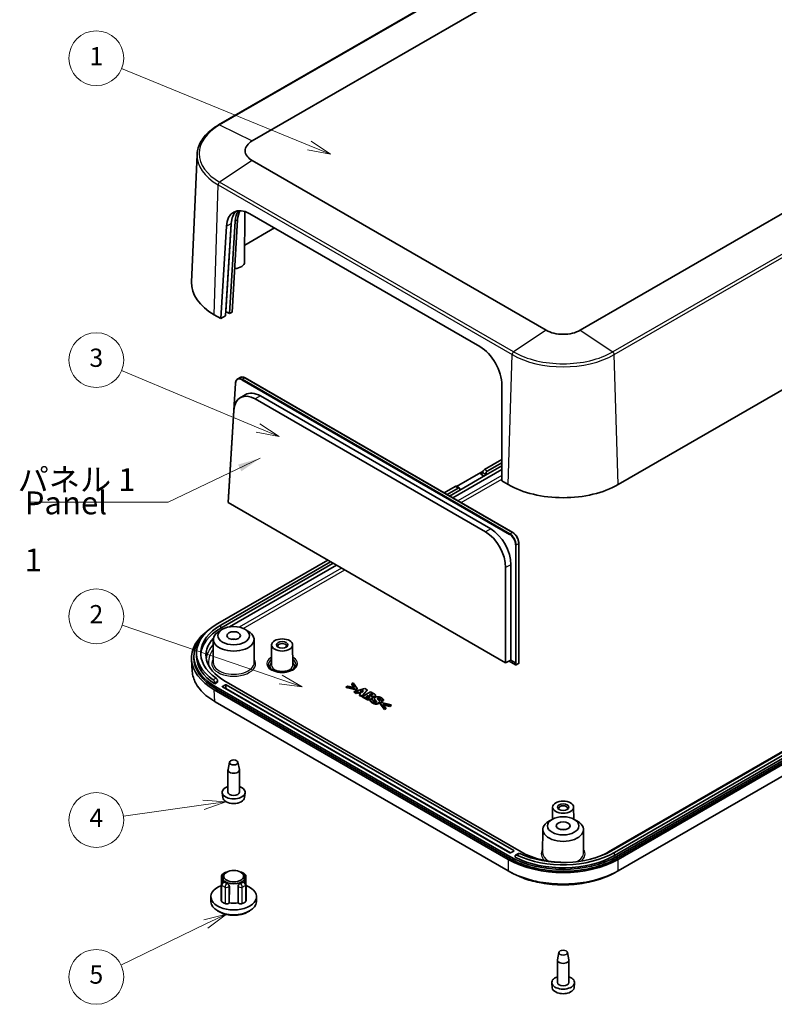
# Model space of a CAD drawing. Units: millimetres. Extents: x 29 to 3979, y 16 to 718.
# Drawn here: x 471 to 636, y 164 to 380 of the extents above; entities that cross this region are included whole.
import ezdxf

# ---------------------------------------------------------------- set-up
doc = ezdxf.new("R2010")
doc.units = ezdxf.units.MM
doc.header["$LTSCALE"] = 2
for name, color, linetype, lineweight in [('Symbol (ISO)', 7, 'Continuous', 18), ('Visible (ISO)', 7, 'Continuous', 35), ('Visible Narrow (ISO)', 7, 'Continuous', 25)]:
    doc.layers.add(name, color=color, linetype=linetype, lineweight=lineweight)
doc.layers.add('Symbol (TK)', color=100, linetype='Continuous', lineweight=18, true_color=0x00ff3f)
doc.styles.add('Note Text (TK)', font='MS PGothic.ttf')
doc.styles.add('Note Text (TK2)', font='MS PGothic.ttf')
doc.dimstyles.new('Default - Method 1b (TK)$7', dxfattribs={"dimscale": 2, "dimtxt": 2.5, "dimasz": 2.5, "dimexe": 1, "dimexo": 1.5, "dimgap": 1, "dimtad": 1, "dimtoh": 1, "dimrnd": 1e-08, "dimdsep": 46, "dimtxsty": 'Note Text (TK)', "dimcen": 0.09, "dimdle": 5, "dimclrd": 256, "dimclre": 100, "dimclrt": 7, "dimadec": 1, "dimazin": 1, "dimtfac": 1, "dimtmove": 0, "dimatfit": 3, "dimfxl": 0, "dimtolj": 1, "dimlwd": -1, "dimlwe": -1, "dimarcsym": 0})

# ---------------------------------------------------------------- blocks, each defined once
blk = doc.blocks.new('バルーン1')
at = {"layer": 'Symbol (TK)', "color": 100, "true_color": 0x00ff40}
for p, q in [((267.35, 176.15), (246.81, 184.57)), ((267.16, 175.69), (269.67, 175.21)), ((267.35, 176.15), (269.67, 175.21)), ((269.67, 175.21), (267.54, 176.62))]:
    blk.add_line(p, q, dxfattribs=at)
at = {"layer": 'Symbol (TK)'}
blk.add_circle((244.04, 185.71), 3, dxfattribs=at)
at = {"layer": 'Symbol (TK)', "color": 7, "insert": (244.04, 185.68), "char_height": 2, "attachment_point": 5, "style": 'Note Text (TK2)'}
blk.add_mtext('1', dxfattribs=at)
blk = doc.blocks.new('バルーン2')
at = {"layer": 'Symbol (TK)', "color": 100, "true_color": 0x00ff40}
for p, q in [((261.74, 145.25), (246.79, 151.52)), ((264.05, 144.29), (261.93, 145.71)), ((261.55, 144.79), (264.05, 144.29)), ((261.74, 145.25), (264.05, 144.29))]:
    blk.add_line(p, q, dxfattribs=at)
at = {"layer": 'Symbol (TK)'}
blk.add_circle((244.04, 152.67), 3, dxfattribs=at)
at = {"layer": 'Symbol (TK)', "color": 7, "insert": (244.04, 152.67), "char_height": 2, "attachment_point": 5, "style": 'Note Text (TK2)'}
blk.add_mtext('3', dxfattribs=at)
blk = doc.blocks.new('バルーン3')
at = {"layer": 'Symbol (TK)', "color": 100, "true_color": 0x00ff40}
for p, q in [((264.22, 117.72), (246.87, 123.65)), ((264.22, 117.72), (266.58, 116.91)), ((266.58, 116.91), (264.38, 118.19)), ((264.05, 117.25), (266.58, 116.91))]:
    blk.add_line(p, q, dxfattribs=at)
at = {"layer": 'Symbol (TK)'}
blk.add_circle((244.04, 124.62), 3, dxfattribs=at)
at = {"layer": 'Symbol (TK)', "color": 7, "insert": (244.04, 124.6), "char_height": 2, "attachment_point": 5, "style": 'Note Text (TK2)'}
blk.add_mtext('2', dxfattribs=at)
blk = doc.blocks.new('バルーン4')
at = {"layer": 'Symbol (TK)', "color": 100, "true_color": 0x00ff40}
for p, q in [((255.76, 103.99), (247, 102.75)), ((258.23, 104.34), (255.69, 104.49)), ((255.76, 103.99), (258.23, 104.34)), ((255.83, 103.5), (258.23, 104.34))]:
    blk.add_line(p, q, dxfattribs=at)
at = {"layer": 'Symbol (TK)'}
blk.add_circle((244.04, 102.33), 3, dxfattribs=at)
at = {"layer": 'Symbol (TK)', "color": 7, "insert": (244.04, 102.32), "char_height": 2, "attachment_point": 5, "style": 'Note Text (TK2)'}
blk.add_mtext('4', dxfattribs=at)
blk = doc.blocks.new('バルーン5')
at = {"layer": 'Symbol (TK)', "color": 100, "true_color": 0x00ff40}
for p, q in [((258.27, 92.04), (255.81, 91.41)), ((256.02, 90.96), (258.27, 92.04)), ((256.24, 90.51), (258.27, 92.04)), ((256.02, 90.96), (246.73, 86.46))]:
    blk.add_line(p, q, dxfattribs=at)
at = {"layer": 'Symbol (TK)'}
blk.add_circle((244.04, 85.16), 3, dxfattribs=at)
at = {"layer": 'Symbol (TK)', "color": 7, "insert": (244.04, 85.16), "char_height": 2, "attachment_point": 5, "style": 'Note Text (TK2)'}
blk.add_mtext('5', dxfattribs=at)

msp = doc.modelspace()

# ---------------------------------------------------------------- linework, layer by layer
at = {"layer": 'Visible (ISO)'}
for p, q in [((625.1639, 420.5069), (514.8552, 356.8201)), ((522.2073, 353.3189), (632.5159, 417.0057)), ((704.3019, 375.56), (593.9932, 311.8733)), ((510.1279, 350.3788), (508.9321, 322.4281)), ((586.554, 311.8733), (522.2073, 349.0239)), ((712.6031, 341.7817), (602.2944, 278.095)), ((520.5487, 326.753), (520.6199, 337.8571)), ((521.6558, 337.389), (572.0587, 308.2889)), ((515.3203, 314.4291), (516.5423, 334.6327)), ((516.3816, 315.0418), (517.6036, 335.2455)), ((518.4526, 335.7357), (517.2306, 315.532)), ((519.0172, 336.0616), (517.7952, 315.8579)), ((527.0583, 334.2699), (520.5729, 330.5256)), ((515.3203, 314.4291), (513.9061, 315.2456)), ((516.3816, 315.0418), (515.3203, 314.4291)), ((517.2306, 315.532), (516.5241, 315.9399)), ((517.7952, 315.8579), (517.2306, 315.532)), ((517.0206, 275.3732), (518.5278, 300.3155)), ((519.0225, 301.2413), (519.5878, 301.545)), ((520.6309, 301.447), (579.2319, 267.6138)), ((576.8386, 299.8206), (576.8386, 278.9115)), ((519.5808, 297.1151), (520.6842, 297.7711)), ((574.4139, 268.3889), (524.0078, 297.4909)), ((522.8757, 296.8373), (573.2818, 267.7353)), ((516.9498, 274.1383), (518.1683, 294.3026)), ((573.0202, 281.361), (576.8386, 283.5655)), ((576.8386, 282.8307), (573.6566, 280.9935)), ((566.1298, 275.1782), (576.8386, 281.361)), ((572.2424, 280.7486), (566.9441, 277.6896)), ((572.7374, 281.0344), (572.2424, 280.7486)), ((572.2424, 280.7486), (572.6666, 280.5036)), ((572.2424, 280.3403), (572.2424, 280.7486)), ((572.2424, 280.3403), (572.9495, 279.9321)), ((572.6666, 280.5036), (572.6666, 280.7486)), ((576.8386, 282.1775), (573.303, 280.1362)), ((573.303, 280.3812), (573.303, 280.1362)), ((573.303, 280.1362), (567.6462, 276.8702)), ((578.2528, 278.095), (576.8386, 278.9115)), ((564.2206, 276.2805), (566.6562, 277.6867)), ((567.2926, 277.3193), (564.857, 275.9131)), ((567.6462, 276.8702), (565.4227, 275.5865)), ((567.5426, 277.3441), (566.9062, 277.7115)), ((567.6462, 276.8702), (567.6462, 277.1152)), ((577.6812, 239.075), (516.9498, 274.1383)), ((517.0166, 275.2436), (517.0205, 275.3722)), ((580.5793, 265.2294), (580.578, 238.995)), ((514.6839, 247.6805), (538.7299, 261.5635)), ((539.3663, 261.1961), (515.3203, 247.3131)), ((539.932, 260.8695), (515.3203, 246.6599)), ((710.4818, 261.3568), (600.1731, 197.6701)), ((517.2321, 246.9471), (540.6391, 260.4612)), ((577.6823, 259.9422), (577.6812, 239.075)), ((578.8514, 239.6476), (578.8525, 260.5282)), ((602.2871, 196.0328), (712.6104, 259.728)), ((712.4326, 257.1034), (602.3068, 193.5223)), ((515.7221, 246.4427), (515.015, 246.0388)), ((520.5754, 246.4427), (521.2824, 246.0388)), ((513.6935, 244.2199), (513.661, 239.1564)), ((522.6039, 244.2199), (522.6364, 239.1564)), ((526.4553, 242.9905), (526.4271, 238.5959)), ((531.0553, 242.9905), (531.0835, 238.5959)), ((508.9312, 239.7858), (509.0892, 237.1722)), ((509.4269, 240.1279), (509.4269, 240.5361)), ((510.0269, 241.1893), (510.0269, 240.5361)), ((578.8514, 239.6476), (577.6812, 239.075)), ((578.4341, 239.4433), (579.875, 238.6114)), ((578.8514, 239.6476), (579.8419, 239.0757)), ((579.8419, 239.0757), (579.842, 239.0757)), ((579.9723, 238.6099), (580.5253, 238.9069)), ((514.6368, 234.8343), (514.6368, 235.0792)), ((581.0812, 197.6701), (516.0274, 235.2289)), ((513.8987, 233.1919), (578.2601, 196.0328)), ((514.6368, 234.8343), (513.999, 234.4661)), ((513.999, 234.4661), (513.999, 234.711)), ((514.2596, 233.8), (578.6063, 196.6494)), ((578.6063, 196.2412), (514.2596, 233.3918)), ((515.6738, 233.8817), (516.3809, 234.2899)), ((578.6063, 197.4659), (515.6738, 233.8)), ((516.5224, 234.2899), (579.4549, 197.9558)), ((543.1083, 233.9997), (542.7803, 233.8103)), ((542.7803, 233.647), (542.7803, 233.8103)), ((542.7803, 233.8103), (544.9377, 233.2959)), ((544.9377, 233.1326), (542.7803, 233.647)), ((544.6082, 233.6366), (543.1083, 233.9997)), ((544.3074, 234.692), (543.9793, 234.5026)), ((543.9793, 234.5026), (544.6082, 233.6366)), ((543.9793, 234.3393), (543.9793, 234.5026)), ((544.4643, 233.6715), (543.9793, 234.3393)), ((545.1984, 233.4464), (544.3074, 234.692)), ((546.8602, 233.4762), (544.495, 232.8005)), ((544.495, 232.8005), (544.9391, 232.5441)), ((544.495, 232.6372), (544.495, 232.8005)), ((544.9377, 233.2959), (545.1984, 233.4464)), ((544.9377, 233.1326), (544.9377, 233.2959)), ((545.1984, 233.2831), (544.9377, 233.1326)), ((545.1984, 233.2831), (545.1984, 233.4464)), ((545.8287, 232.8178), (546.5951, 233.0502)), ((546.1912, 232.6086), (545.8287, 232.8178)), ((546.3885, 232.8243), (546.0142, 232.7108)), ((546.174, 231.8311), (547.3444, 233.1966)), ((547.3444, 233.0333), (546.174, 231.6678)), ((546.5951, 233.0502), (546.1912, 232.6086)), ((547.3444, 233.1966), (546.8602, 233.4762)), ((547.3444, 233.0333), (547.3444, 233.1966)), ((544.9391, 232.3808), (544.495, 232.6372)), ((544.9391, 232.5441), (545.4119, 232.688)), ((544.9391, 232.3808), (544.9391, 232.5441)), ((545.4119, 232.5247), (544.9391, 232.3808)), ((545.4119, 232.688), (545.9677, 232.3671)), ((545.4119, 232.5247), (545.4119, 232.688)), ((545.8695, 232.2605), (545.4119, 232.5247)), ((545.9677, 232.3671), (545.717, 232.095)), ((545.717, 232.095), (546.174, 231.8311)), ((545.717, 231.9317), (545.717, 232.095)), ((546.174, 231.6678), (545.717, 231.9317)), ((546.174, 231.6678), (546.174, 231.8311)), ((548.118, 232.75), (546.3502, 231.7294)), ((546.3502, 231.7294), (547.0564, 231.3216)), ((546.3502, 231.5661), (546.3502, 231.7294)), ((547.0564, 231.1583), (546.3502, 231.5661)), ((547.1137, 231.6607), (547.5593, 231.918)), ((547.1381, 231.6467), (547.1137, 231.6607)), ((547.5593, 231.7547), (547.2555, 231.5793)), ((547.5593, 231.7547), (547.5593, 231.918)), ((547.5593, 231.918), (547.6409, 231.8708)), ((547.6409, 231.7075), (547.5593, 231.7547)), ((547.8615, 232.0925), (548.2369, 232.3092)), ((547.9174, 232.0602), (547.8615, 232.0925)), ((547.9217, 231.5458), (547.9217, 231.6872)), ((548.2369, 232.1459), (548.0033, 232.0111)), ((548.4474, 231.1256), (548.0263, 230.8825)), ((548.0263, 230.7192), (548.0263, 230.8825)), ((548.7411, 232.3902), (548.118, 232.75)), ((548.2369, 232.1459), (548.2369, 232.3092)), ((548.2369, 232.3092), (548.2669, 232.2918)), ((548.2669, 232.1285), (548.2369, 232.1459)), ((548.3715, 231.6822), (548.3801, 231.6872)), ((548.3801, 231.6745), (548.3801, 231.6872)), ((548.4875, 231.1025), (548.4474, 231.1256)), ((548.4938, 231.3003), (548.4938, 231.4636)), ((548.5262, 232.034), (548.5262, 232.1156)), ((548.9514, 231.0923), (548.9514, 231.2556)), ((549.1712, 231.8151), (549.1712, 231.9784)), ((550.4974, 230.8088), (550.5361, 230.7865)), ((550.4974, 230.6455), (550.4974, 230.8088)), ((550.5361, 230.6232), (550.4974, 230.6455)), ((550.5361, 230.7865), (550.9401, 231.0197)), ((550.9401, 230.8564), (550.5361, 230.6232)), ((550.5361, 230.6232), (550.5361, 230.7865)), ((550.9401, 230.8564), (550.9401, 231.0197)), ((578.2404, 193.5223), (514.0765, 230.5673)), ((550.092, 230.4251), (550.092, 230.5884)), ((550.5003, 230.3854), (550.2396, 230.2348)), ((550.2396, 230.0715), (550.2396, 230.2348)), ((550.2396, 230.2348), (551.1306, 228.9893)), ((551.1306, 228.826), (550.2396, 230.0715)), ((552.6577, 229.8709), (550.5003, 230.3854)), ((550.8269, 230.0446), (552.3296, 229.6815)), ((551.4587, 229.1787), (550.8269, 230.0446)), ((552.3296, 229.5182), (550.9715, 229.8464)), ((551.1306, 228.9893), (551.4587, 229.1787)), ((551.4587, 229.0154), (551.1306, 228.826)), ((551.1306, 228.826), (551.1306, 228.9893)), ((551.4587, 229.0154), (551.4587, 229.1787)), ((552.3296, 229.6815), (552.6577, 229.8709)), ((552.6577, 229.7076), (552.3296, 229.5182)), ((552.3296, 229.5182), (552.3296, 229.6815)), ((552.6577, 229.7076), (552.6577, 229.8709)), ((652.8526, 227.9213), (600.8802, 197.915)), ((601.5166, 197.5476), (653.489, 227.5538)), ((653.8425, 227.1048), (601.5166, 196.8944)), ((601.9409, 196.6494), (654.2668, 226.8598)), ((654.2668, 226.4516), (601.9409, 196.2412)), ((516.8987, 210.734), (516.8987, 215.633)), ((517.2144, 217.3255), (516.9062, 215.7121)), ((519.0831, 217.3255), (519.3912, 215.7121)), ((519.3987, 210.734), (519.3987, 215.633)), ((515.768, 209.5784), (515.6535, 210.6447)), ((520.5294, 209.5784), (520.6439, 210.6447)), ((587.9736, 207.4729), (587.9569, 204.8615)), ((592.5736, 207.4729), (592.5903, 204.8615)), ((587.847, 204.8014), (587.1399, 204.3974)), ((592.7002, 204.8014), (593.4073, 204.3974)), ((585.8184, 202.5786), (585.7859, 197.5151)), ((594.7288, 202.5786), (594.7613, 197.5151)), ((579.4549, 197.8742), (578.7478, 197.4659)), ((579.76, 196.499), (579.76, 196.7439)), ((580.5087, 197.3453), (579.8705, 196.9769)), ((515.463, 192.3421), (515.4411, 188.7523)), ((515.676, 192.1232), (515.669, 191.0435)), ((516.6215, 193.2539), (516.4094, 193.1327)), ((519.6759, 193.2539), (519.888, 193.1327)), ((520.6215, 192.1232), (520.6284, 191.0435)), ((520.8345, 192.3421), (520.8563, 188.7523)), ((515.463, 190.5946), (515.4411, 186.9943)), ((515.963, 191.184), (515.9234, 191.1745)), ((517.2008, 190.1435), (517.192, 186.5386)), ((519.1054, 186.5386), (519.0966, 190.1435)), ((520.3344, 191.184), (520.374, 191.1745)), ((520.8345, 190.5946), (520.8563, 186.9943)), ((513.1718, 186.7751), (513.1491, 187.8365)), ((523.1256, 186.7751), (523.1483, 187.8365)), ((517.192, 186.5386), (517.1806, 186.5227)), ((519.1168, 186.5227), (519.1054, 186.5386)), ((515.0456, 184.546), (514.6923, 184.7428)), ((521.2518, 184.546), (521.6051, 184.7428)), ((589.3393, 175.6841), (589.0311, 174.0708)), ((591.2079, 175.6841), (591.5161, 174.0708)), ((589.0236, 169.0927), (589.0236, 173.9917)), ((591.5236, 169.0927), (591.5236, 173.9917)), ((587.8929, 167.9371), (587.7784, 169.0034)), ((592.6543, 167.9371), (592.7688, 169.0034))]:
    msp.add_line(p, q, dxfattribs=at)
for centre, radius, start, end in [((579.925, 238.698), 0.1, 240, 298.23701), ((580.478, 238.995), 0.1, 298.23701, 359.997084), ((518.1487, 212.2854), 4, 259.468428, 280.531572), ((516.063, 192.3384), 0.6, 128.50953, 179.650444), ((516.6353, 192.6689), 0.6, 88.785572, 112.729511), ((519.6621, 192.6689), 0.6, 67.270489, 91.214428), ((520.2345, 192.3384), 0.6, 0.349556, 51.49047), ((516.063, 190.5909), 0.6, 103.449476, 179.651461), ((520.2345, 190.5909), 0.6, 0.348539, 76.550524), ((590.2736, 170.644), 4, 259.468428, 280.531572)]:
    msp.add_arc(centre, radius, start, end, dxfattribs=at)
for centre, major_axis, ratio, start_param, end_param in [((525.9269, 351.1714), (-5.2603, 0), 0.57735027, 5.49778714, 7.06858347), ((521.483, 331.5738), (-3.3094, 6.1708), 0.59713441, 5.51650237, 7.05239225), ((522.5443, 332.1865), (-3.3094, 6.1708), 0.59713441, 0.16574375, 0.76920694), ((523.3933, 332.6767), (-3.3094, 6.1708), 0.59713441, 0.28557002, 0.76920694), ((523.9579, 333.0026), (3.3094, -6.1708), 0.59713441, 3.5089518, 3.91079959), ((518.1487, 326.7582), (2.4, 0), 0.57735027, 4.8051433, 6.27948286), ((525.9269, 322.1858), (-17, 0), 0.57735027, 6.25849008, 7.06858347), ((516.4533, 315.8991), (-0.1001, 0), 0.5766475, 3.92638331, 4.87697492), ((590.2736, 314.0208), (-5.2603, 0), 0.57735027, 0.78539816, 2.35619449), ((571.8858, 302.4737), (-3.3094, 6.1708), 0.59713441, 3.98061249, 5.51650237), ((522.7167, 291.4871), (-3.0488, 5.6773), 0.5971478, 5.51586042, 7.05183213), ((523.8474, 292.0943), (-3.0753, 5.7265), 0.5971478, 5.51586042, 6.30918506), ((573.0202, 280.9527), (-0.25, -0.433), 0.57735027, 3.92699082, 5.49778714), ((573.6566, 280.5853), (0.25, 0.433), 0.57735027, 0.78539816, 2.35619449), ((590.2736, 285.0352), (-17, 0), 0.57735027, 0.78539816, 2.35619449), ((566.6562, 277.2785), (0.25, 0.433), 0.57735027, 0, 0.78539816), ((567.2926, 276.9111), (0.25, 0.433), 0.57735027, 5.49778714, 7.06858347), ((517.1205, 275.3682), (0.0999, -0.0046), 0.58694585, 3.13288219, 3.4106968), ((573.1228, 262.3851), (3.0488, -5.6773), 0.5971478, 0.83829607, 2.37426777), ((574.2535, 262.9923), (-3.0753, 5.7265), 0.5971478, 3.97988872, 5.51586042), ((525.9415, 240.1279), (-17.0207, 0), 0.5766475, 5.59696853, 7.06797448), ((525.9269, 240.5361), (-16.5, 0), 0.57735027, 5.69485638, 7.06858347), ((525.9269, 241.1893), (-15.9, 0), 0.57735027, 5.49778714, 6.97410335), ((525.9269, 241.1893), (-15, 0), 0.57735027, 5.49778714, 6.96841605), ((525.9269, 240.5361), (-15, 0), 0.57735027, 5.49778714, 6.245464), ((518.1487, 244.2104), (-4.4552, 0), 0.57735027, 5.49252352, 10.21543974), ((525.5733, 240.7403), (-13.5, 0), 0.57735027, 5.78480192, 7.06858347), ((518.1487, 243.3939), (-1.5, 0), 0.57735027, 4.37255207, 5.05222589), ((528.7553, 242.7407), (-0.95, 0), 0.57735027, 2.50375661, 6.92102135), ((525.9269, 240.1279), (-16.5, 0), 0.57735027, 0, 0.78539816), ((525.9269, 240.5361), (-15.9, 0), 0.57735027, 0, 0.72246354), ((528.7553, 238.2908), (-2.68, 0), 0.57735027, 5.76276025, 6.64540414), ((528.7553, 238.2908), (2.68, 0), 0.57735027, 5.92096648, 6.80361036), ((579.9127, 239.1151), (-0.1, -0.0015), 0.54674228, 0.77792062, 2.34871686), ((515.7446, 233.8409), (-0.1, 0), 0.57735027, 5.49778714, 7.06858347), ((516.4517, 234.2491), (-0.1, 0), 0.57735027, 3.92699082, 5.49778714), ((518.1487, 215.633), (-1.25, 0), 0.57735027, 6.17336313, 9.53460014), ((518.1487, 210.734), (-2.5, 0), 0.57735027, 5.23598776, 10.47197551), ((518.1487, 209.6636), (-2.3853, 0), 0.57735027, 0.06190336, 3.0796893), ((518.1487, 210.734), (-1.25, 0), 0.57735027, 0, 3.14159265), ((590.2736, 207.2231), (-0.95, 0), 0.57735027, 2.50375661, 6.92102135), ((590.2736, 202.5691), (-4.4552, 0), 0.57735027, 5.49252352, 10.21543974), ((590.2736, 201.7525), (-1.5, 0), 0.57735027, 4.37255207, 5.05222589), ((578.6771, 197.5068), (0.1, 0), 0.57735027, 3.92699082, 5.49778714), ((590.2736, 203.3855), (16.5, 0), 0.57735027, 3.92699082, 5.49778714), ((590.2736, 202.9773), (-16.5, 0), 0.57735027, 0.78539816, 2.35619449), ((579.3842, 197.915), (0.1, 0), 0.57735027, 5.49778714, 7.06858347), ((590.2736, 203.3855), (-15.9, 0), 0.57735027, 0.84833278, 2.35619449), ((590.2736, 204.0387), (15.9, 0), 0.57735027, 4.02147094, 5.49778714), ((590.2736, 204.0387), (-15, 0), 0.57735027, 0.88556558, 2.35619449), ((590.6272, 203.1814), (-13.5, 0), 0.57735027, 0.78539816, 1.60796605), ((590.6272, 203.1814), (-13.5, 0), 0.57735027, 2.00111297, 2.35619449), ((590.2736, 202.9858), (-17, 0), 0.5780539, 0.78600715, 2.3555855), ((518.1487, 192.1179), (-2.4728, 0), 0.57735027, 5.49252352, 10.21543974), ((518.1487, 187.8721), (5, 0), 0.57735027, 2.14080175, 7.28397621), ((518.1487, 191.9546), (2.4738, 0), 0.57735027, 3.7792748, 4.07470683), ((518.1487, 191.9546), (2.4738, 0), 0.57735027, 5.35007113, 5.64550316), ((518.1487, 186.8106), (4.9773, 0), 0.57735027, 3.15393556, 6.2708424), ((518.1487, 187.8721), (-3.2, 0), 0.57735027, 0.62556651, 0.94522982), ((518.1487, 187.8721), (-2.5, 0), 0.57735027, 1.17809725, 1.96349541), ((518.1487, 187.8721), (-3.2, 0), 0.57735027, 2.19636284, 2.51602614), ((518.1487, 186.4024), (4.4686, 0), 0.57735027, 3.94475696, 5.480021), ((590.2736, 173.9917), (-1.25, 0), 0.57735027, 6.17336313, 9.53460014), ((590.2736, 169.0927), (-2.5, 0), 0.57735027, 5.23598776, 10.47197551), ((590.2736, 169.0927), (-1.25, 0), 0.57735027, 0, 3.14159265), ((590.2736, 168.0223), (-2.3853, 0), 0.57735027, 0.06190336, 3.0796893)]:
    msp.add_ellipse(centre, major_axis=major_axis, ratio=ratio, start_param=start_param, end_param=end_param, dxfattribs=at)
for centre, major_axis in [((518.1487, 245.0269), (-3.45, 0)), ((518.1487, 245.0269), (-1.5, 0)), ((528.7553, 242.9856), (-2.3, 0)), ((528.7553, 242.9856), (-1.25, 0)), ((518.1487, 217.266), (0.94, 0)), ((590.2736, 207.468), (-2.3, 0)), ((590.2736, 207.468), (-1.25, 0)), ((590.2736, 203.3855), (-3.45, 0)), ((590.2736, 203.3855), (-1.5, 0)), ((518.1487, 192.3628), (2.1712, 0)), ((590.2736, 175.6247), (0.94, 0))]:
    msp.add_ellipse(centre, major_axis=major_axis, ratio=0.57735027, dxfattribs=at)
for points, degree, knots in [([(514.8552, 356.8201), (514.2874, 356.4923), (513.7607, 356.1382), (512.8015, 355.3839), (512.369, 354.9836), (511.6094, 354.1435), (511.2823, 353.7037), (510.7438, 352.793), (510.5325, 352.322), (510.235, 351.3608), (510.1489, 350.8706), (510.1279, 350.3788)], 3, [0, 0, 0, 0, 0.152140588, 0.152140588, 0.304281176, 0.304281176, 0.456421764, 0.456421764, 0.608562352, 0.608562352, 0.76070294, 0.76070294, 0.76070294, 0.76070294]), ([(518.5278, 300.3155), (518.5329, 300.3995), (518.5436, 300.4805), (518.5764, 300.6349), (518.5984, 300.7083), (518.6539, 300.8456), (518.6873, 300.9096), (518.7653, 301.0262), (518.8098, 301.0788), (518.909, 301.1706), (518.9637, 301.2098), (519.0225, 301.2413)], 3, [0.034824625, 0.034824625, 0.034824625, 0.034824625, 0.188553989, 0.188553989, 0.342283353, 0.342283353, 0.496012716, 0.496012716, 0.64974208, 0.64974208, 0.803471444, 0.803471444, 0.803471444, 0.803471444]), ([(519.5878, 301.545), (519.6465, 301.5765), (519.7092, 301.6004), (519.8403, 301.6324), (519.9087, 301.6405), (520.0486, 301.6411), (520.1203, 301.6338), (520.2652, 301.6044), (520.3384, 301.5823), (520.4849, 301.5247), (520.5582, 301.489), (520.6309, 301.447)], 3, [0.803471444, 0.803471444, 0.803471444, 0.803471444, 0.956936421, 0.956936421, 1.110401397, 1.110401397, 1.263866374, 1.263866374, 1.41733135, 1.41733135, 1.570796327, 1.570796327, 1.570796327, 1.570796327]), ([(579.2319, 267.6138), (579.3774, 267.5298), (579.5204, 267.4204), (579.79, 267.1614), (579.9167, 267.0117), (580.1431, 266.6854), (580.2429, 266.5088), (580.4066, 266.1441), (580.4706, 265.9562), (580.557, 265.5852), (580.5793, 265.4022), (580.5793, 265.2294)], 3, [1.57079633, 1.57079633, 1.57079633, 1.57079633, 1.87799067, 1.87799067, 2.18518501, 2.18518501, 2.49237935, 2.49237935, 2.79957369, 2.79957369, 3.10676803, 3.10676803, 3.10676803, 3.10676803]), ([(514.0568, 230.5787), (512.1123, 231.7013), (510.6499, 233.1005), (509.3939, 235.4449), (509.1419, 236.3065), (509.0893, 237.1722)], 3, [-0.783150537, -0.783150537, -0.783150537, -0.783150537, -0.298941771, -0.298941771, -0.034783309, -0.034783309, -0.034783309, -0.034783309]), ([(531.8053, 238.6582), (531.8053, 238.4686), (531.7406, 238.2747), (531.482, 237.9237), (531.3167, 237.7698), (530.9055, 237.4999), (530.6645, 237.3827), (530.1238, 237.1931), (529.8239, 237.121), (529.1951, 237.032), (528.866, 237.0155), (528.2147, 237.041), (527.8926, 237.0831), (527.2912, 237.2203), (527.0119, 237.3151), (526.5262, 237.5434), (526.3194, 237.6765), (525.9937, 237.9613), (525.8758, 238.1126), (525.7361, 238.3955), (525.7053, 238.5273), (525.7053, 238.6582)], 3, [2.35619449, 2.35619449, 2.35619449, 2.35619449, 2.7583975, 2.7583975, 3.07774506, 3.07774506, 3.38118841, 3.38118841, 3.68660357, 3.68660357, 3.99460899, 3.99460899, 4.30323685, 4.30323685, 4.61028641, 4.61028641, 4.914335, 4.914335, 5.22015485, 5.22015485, 5.49778714, 5.49778714, 5.49778714, 5.49778714]), ([(513.6734, 235.3395), (513.7135, 235.3115), (513.7567, 235.2715), (513.8367, 235.1753), (513.8735, 235.1191), (513.9317, 235.0077), (513.957, 234.9451), (513.9907, 234.8224), (513.999, 234.7623), (513.999, 234.711)], 3, [0.0755602176, 0.0755602176, 0.0755602176, 0.0755602176, 0.0944627747, 0.0944627747, 0.1133653318, 0.1133653318, 0.1321944218, 0.1321944218, 0.1510235118, 0.1510235118, 0.1510235118, 0.1510235118]), ([(514.6368, 235.0792), (514.6368, 235.1305), (514.6285, 235.1906), (514.595, 235.3133), (514.5697, 235.376), (514.5118, 235.4876), (514.4751, 235.5439), (514.3956, 235.6404), (514.3527, 235.6805), (514.3128, 235.7087)], 3, [-0.1510670397, -0.1510670397, -0.1510670397, -0.1510670397, -0.1322386017, -0.1322386017, -0.1134101636, -0.1134101636, -0.0944991218, -0.0944991218, -0.07558808, -0.07558808, -0.07558808, -0.07558808]), ([(547.9113, 231.536), (547.8847, 231.5638), (547.7584, 231.6397), (547.6409, 231.7075)], 2, [0.18240068, 0.18240068, 0.18240068, 1, 2, 2, 2]), ([(548.4893, 231.9929), (548.4704, 232.0087), (548.3858, 232.0599), (548.2669, 232.1285)], 2, [0.56044006, 0.56044006, 0.56044006, 1, 2, 2, 2]), ([(548.4938, 231.3003), (548.4938, 231.293), (548.4847, 231.1674), (548.3042, 231.0632)], 2, [0.93814433, 0.93814433, 0.93814433, 1, 2, 2, 2]), ([(549.0018, 231.6016), (548.8729, 231.5272), (548.5977, 231.4921), (548.4896, 231.5045)], 2, [0, 0, 0, 1, 1.66298984, 1.66298984, 1.66298984]), ([(549.1712, 231.8151), (549.1712, 231.778), (549.1136, 231.6662), (549.0018, 231.6016)], 2, [0.53781513, 0.53781513, 0.53781513, 1, 2, 2, 2]), ([(514.0765, 230.5673), (514.0733, 230.5692), (514.07, 230.5711), (514.0634, 230.5749), (514.0601, 230.5768), (514.0568, 230.5787)], 3, [-0.78478917581, -0.78478917581, -0.78478917581, -0.78478917581, -0.78396985633, -0.78396985633, -0.78315053684, -0.78315053684, -0.78315053684, -0.78315053684]), ([(550.092, 230.4251), (550.092, 230.4057), (550.0662, 230.2709), (549.8829, 230.165)], 2, [0.83937824, 0.83937824, 0.83937824, 1, 2, 2, 2]), ([(579.76, 196.7439), (579.76, 196.7952), (579.7694, 196.845), (579.8078, 196.9261), (579.8368, 196.9574), (579.9041, 196.9963), (579.9469, 197.0065), (580.0413, 197.002), (580.0929, 196.9873), (580.1414, 196.9642)], 3, [-0.1510235118, -0.1510235118, -0.1510235118, -0.1510235118, -0.1321944218, -0.1321944218, -0.1133653318, -0.1133653318, -0.0944627747, -0.0944627747, -0.0755602176, -0.0755602176, -0.0755602176, -0.0755602176]), ([(580.7808, 197.3333), (580.732, 197.3564), (580.6802, 197.3709), (580.5855, 197.3751), (580.5425, 197.3648), (580.5087, 197.3453)], 3, [0.07558808, 0.07558808, 0.07558808, 0.07558808, 0.0944991218, 0.0944991218, 0.1133772778, 0.1133772778, 0.1133772778, 0.1133772778]), ([(515.6894, 192.8079), (515.7313, 192.8413), (515.7745, 192.8735), (515.8634, 192.9355), (515.909, 192.9654), (516.0024, 193.0228), (516.0502, 193.0504), (516.1478, 193.1033), (516.1976, 193.1287), (516.2992, 193.1771), (516.3509, 193.2003), (516.4035, 193.2223)], 3, [6.125476058, 6.125476058, 6.125476058, 6.125476058, 6.188559758, 6.188559758, 6.251643457, 6.251643457, 6.314727157, 6.314727157, 6.377810857, 6.377810857, 6.440894556, 6.440894556, 6.440894556, 6.440894556]), ([(519.8939, 193.2223), (519.9465, 193.2003), (519.9982, 193.1771), (520.0998, 193.1287), (520.1496, 193.1033), (520.2473, 193.0504), (520.2951, 193.0228), (520.3885, 192.9654), (520.4341, 192.9355), (520.5229, 192.8735), (520.5661, 192.8413), (520.6081, 192.8079)], 3, [1.413087078, 1.413087078, 1.413087078, 1.413087078, 1.476170777, 1.476170777, 1.539254477, 1.539254477, 1.602338177, 1.602338177, 1.665421876, 1.665421876, 1.728505576, 1.728505576, 1.728505576, 1.728505576]), ([(578.2601, 193.5109), (578.2568, 193.5128), (578.2535, 193.5147), (578.247, 193.5185), (578.2437, 193.5204), (578.2404, 193.5223)], 3, [0.78315053683, 0.78315053683, 0.78315053683, 0.78315053683, 0.78396985632, 0.78396985632, 0.78478917581, 0.78478917581, 0.78478917581, 0.78478917581]), ([(602.2871, 193.5109), (600.3425, 192.3881), (597.9188, 191.5437), (593.6693, 190.7847), (591.9715, 190.6365), (590.2736, 190.6365), (588.5757, 190.6365), (586.878, 190.7847), (583.9377, 191.3098), (582.6695, 191.6385), (580.3158, 192.4598), (579.2291, 192.9514), (578.2601, 193.5109)], 3, [-0.78315054, -0.78315054, -0.78315054, -0.78315054, -0.29894177, -0.29894177, 0, 0, 0, 0.29894177, 0.29894177, 0.54186547, 0.54186547, 0.78315054, 0.78315054, 0.78315054, 0.78315054]), ([(579.2642, 192.9638), (580.0778, 192.5281), (580.9689, 192.1408), (583.0429, 191.4191), (584.2493, 191.1074), (587.0454, 190.6093), (588.6594, 190.4688), (590.2736, 190.4688), (591.8878, 190.4688), (593.5018, 190.6093), (597.3577, 191.2962), (599.5064, 192.0134), (601.283, 192.9638)], 3, [-0.74724237, -0.74724237, -0.74724237, -0.74724237, -0.54186547, -0.54186547, -0.29894177, -0.29894177, 0, 0, 0, 0.29894177, 0.29894177, 0.74724237, 0.74724237, 0.74724237, 0.74724237]), ([(602.3068, 193.5223), (602.3035, 193.5204), (602.3003, 193.5185), (602.2937, 193.5147), (602.2904, 193.5128), (602.2871, 193.5109)], 3, [-0.78478917581, -0.78478917581, -0.78478917581, -0.78478917581, -0.78396985633, -0.78396985633, -0.78315053684, -0.78315053684, -0.78315053684, -0.78315053684]), ([(515.9631, 191.1838), (515.9826, 191.1884), (516.0054, 191.187), (516.0698, 191.1671), (516.1152, 191.14), (516.1607, 191.1045), (516.1609, 191.1044), (516.1611, 191.1043)], 3, [0.2378759237, 0.2378759237, 0.2378759237, 0.2378759237, 0.252913928, 0.252913928, 0.2757891598, 0.2757891598, 0.2758675827, 0.2758675827, 0.2758675827, 0.2758675827]), ([(516.676, 190.807), (516.6762, 190.8069), (516.6764, 190.8068), (516.7379, 190.7805), (516.8056, 190.7423), (516.9336, 190.6476), (516.9939, 190.591), (517.0895, 190.4755), (517.1314, 190.4093), (517.1872, 190.2742), (517.201, 190.2052), (517.2008, 190.1435)], 3, [-0.0910064301, -0.0910064301, -0.0910064301, -0.0910064301, -0.0909280072, -0.0909280072, -0.0680527755, -0.0680527755, -0.0451775437, -0.0451775437, -0.0225887718, -0.0225887718, 0, 0, 0, 0]), ([(519.0966, 190.1435), (519.0965, 190.2052), (519.1102, 190.2742), (519.166, 190.4093), (519.2079, 190.4755), (519.3036, 190.591), (519.3638, 190.6476), (519.4919, 190.7423), (519.5596, 190.7805), (519.621, 190.8068), (519.6213, 190.8069), (519.6215, 190.807)], 3, [0.1848611526, 0.1848611526, 0.1848611526, 0.1848611526, 0.2074499244, 0.2074499244, 0.2300386963, 0.2300386963, 0.252913928, 0.252913928, 0.2757891598, 0.2757891598, 0.2758675827, 0.2758675827, 0.2758675827, 0.2758675827]), ([(520.1364, 191.1043), (520.1365, 191.1044), (520.1367, 191.1045), (520.1822, 191.14), (520.2276, 191.1671), (520.292, 191.187), (520.3148, 191.1884), (520.3343, 191.1838)], 3, [-0.0910064301, -0.0910064301, -0.0910064301, -0.0910064301, -0.0909280072, -0.0909280072, -0.0680527755, -0.0680527755, -0.0530147712, -0.0530147712, -0.0530147712, -0.0530147712]), ([(515.4514, 188.6872), (515.4449, 188.7071), (515.4414, 188.7273), (515.4411, 188.7492), (515.4411, 188.7508), (515.4411, 188.7523)], 3, [0.059743848, 0.059743848, 0.059743848, 0.059743848, 0.0703172589, 0.0703172589, 0.0711189695, 0.0711189695, 0.0711189695, 0.0711189695]), ([(520.8563, 188.7523), (520.8565, 188.7342), (520.8541, 188.7161), (520.8483, 188.6945), (520.8472, 188.6908), (520.8461, 188.6872)], 3, [0.0374432209, 0.0374432209, 0.0374432209, 0.0374432209, 0.0468767589, 0.0468767589, 0.0488143403, 0.0488143403, 0.0488143403, 0.0488143403]), ([(515.5547, 186.7903), (515.5089, 186.8268), (515.476, 186.8682), (515.4465, 186.9391), (515.4409, 186.9667), (515.4411, 186.9943)], 3, [0, 0, 0, 0, 0.02343837, 0.02343837, 0.0378669745, 0.0378669745, 0.0378669745, 0.0378669745]), ([(517.1806, 186.5227), (517.1507, 186.481), (517.107, 186.4431), (516.9969, 186.3791), (516.9315, 186.3536), (516.7875, 186.3186), (516.7103, 186.3093), (516.5685, 186.3085), (516.5051, 186.314), (516.3838, 186.3363), (516.3265, 186.3529), (516.2749, 186.3744)], 3, [0, 0, 0, 0, 0.023439319, 0.023439319, 0.046878463, 0.046878463, 0.070317259, 0.070317259, 0.089419158, 0.089419158, 0.108521052, 0.108521052, 0.108521052, 0.108521052]), ([(520.0225, 186.3744), (519.9592, 186.348), (519.8875, 186.329), (519.7356, 186.3079), (519.6568, 186.306), (519.5024, 186.3198), (519.4282, 186.3353), (519.3068, 186.3776), (519.2578, 186.4015), (519.1748, 186.4572), (519.1412, 186.4887), (519.1168, 186.5227)], 3, [0, 0, 0, 0, 0.02343837, 0.02343837, 0.046876759, 0.046876759, 0.070315421, 0.070315421, 0.08941818, 0.08941818, 0.108520995, 0.108520995, 0.108520995, 0.108520995]), ([(520.8563, 186.9943), (520.8566, 186.9583), (520.8471, 186.9225), (520.8088, 186.8531), (520.78, 186.8201), (520.7427, 186.7903)], 3, [0.0706969543, 0.0706969543, 0.0706969543, 0.0706969543, 0.0894191582, 0.0894191582, 0.1085210517, 0.1085210517, 0.1085210517, 0.1085210517])]:
    msp.add_open_spline(points, degree=degree, knots=knots, dxfattribs=at)
for points, degree in [([(547.0564, 231.3216), (547.2412, 231.2149), (547.5449, 231.1157), (547.724, 231.1033)], 2), ([(547.724, 230.94), (547.5449, 230.9524), (547.2412, 231.0516), (547.0564, 231.1583)], 2), ([(547.5449, 231.4515), (547.4461, 231.4738), (547.31, 231.5474), (547.1381, 231.6467)], 2), ([(547.8529, 231.4953), (547.7885, 231.4581), (547.6323, 231.4325), (547.5449, 231.4515)], 2), ([(547.6409, 231.8708), (547.7584, 231.803), (547.8973, 231.7195), (547.9217, 231.6872)], 2), ([(547.724, 231.1033), (547.873, 231.0934), (548.1724, 231.1504), (548.3042, 231.2265)], 2), ([(548.3042, 231.0632), (548.1724, 230.9871), (547.873, 230.9301), (547.724, 230.94)], 2), ([(547.9217, 231.6872), (547.9632, 231.6351), (547.936, 231.5433), (547.8529, 231.4953)], 2), ([(548.1982, 231.9295), (548.1265, 231.9444), (548.0306, 231.9949), (547.9174, 232.0602)], 2), ([(548.0263, 230.8825), (548.1008, 230.7733), (548.3285, 230.5508), (548.532, 230.4333)], 2), ([(548.532, 230.27), (548.3285, 230.3875), (548.1008, 230.61), (548.0263, 230.7192)], 2), ([(548.4632, 231.975), (548.4045, 231.9411), (548.277, 231.9138), (548.1982, 231.9295)], 2), ([(548.2669, 232.2918), (548.3858, 232.2232), (548.5033, 232.152), (548.5262, 232.1156)], 2), ([(548.3042, 231.2265), (548.4847, 231.3307), (548.5019, 231.5673), (548.3715, 231.6822)], 2), ([(548.3801, 231.6872), (548.542, 231.6483), (548.8729, 231.6905), (549.0018, 231.7649)], 2), ([(548.5262, 232.1156), (548.552, 232.0776), (548.5062, 231.9998), (548.4632, 231.975)], 2), ([(548.8557, 230.6186), (548.7053, 230.7055), (548.5076, 230.9602), (548.4875, 231.1025)], 2), ([(549.1465, 232.0668), (549.1064, 232.1446), (548.9359, 232.2777), (548.7411, 232.3902)], 2), ([(549.1752, 231.5342), (548.9918, 231.4283), (548.9245, 231.1843), (549.0577, 231.0247)], 2), ([(549.0577, 230.8614), (548.9514, 230.9888), (548.9514, 231.0923)], 2), ([(549.0018, 231.7649), (549.1136, 231.8295), (549.1924, 231.9825), (549.1465, 232.0668)], 2), ([(549.0577, 231.0247), (549.1164, 230.9544), (549.2797, 230.8121), (549.3456, 230.746)], 2), ([(549.3456, 230.5827), (549.2797, 230.6488), (549.1164, 230.7911), (549.0577, 230.8614)], 2), ([(550.4659, 231.4308), (550.1507, 231.6128), (549.423, 231.6773), (549.1752, 231.5342)], 2), ([(549.3456, 230.746), (549.3987, 230.6939), (549.4201, 230.5855), (549.3528, 230.5467)], 2), ([(549.7382, 231.0652), (549.6322, 231.1628), (549.615, 231.2637), (549.6837, 231.3034)], 2), ([(549.6837, 231.1401), (549.6773, 231.1364), (549.6716, 231.1327)], 2), ([(549.6837, 231.3034), (549.7296, 231.3299), (549.8642, 231.3382), (549.9244, 231.3249)], 2), ([(549.9244, 231.1616), (549.8642, 231.1749), (549.7296, 231.1666), (549.6837, 231.1401)], 2), ([(549.9946, 230.8113), (549.933, 230.8849), (549.8069, 231.0024), (549.7382, 231.0652)], 2), ([(549.8829, 230.3283), (550.0662, 230.4342), (550.1106, 230.6666), (549.9946, 230.8113)], 2), ([(549.9244, 231.3249), (549.9989, 231.3084), (550.1078, 231.2654), (550.1665, 231.2315)], 2), ([(550.1665, 231.0682), (550.1078, 231.1021), (549.9989, 231.1451), (549.9244, 231.1616)], 2), ([(550.1665, 231.2315), (550.3155, 231.1455), (550.4831, 230.9147), (550.4974, 230.8088)], 2), ([(550.4974, 230.6455), (550.4831, 230.7514), (550.3155, 230.9822), (550.1665, 231.0682)], 2), ([(550.9401, 231.0197), (550.8713, 231.1223), (550.6235, 231.3398), (550.4659, 231.4308)], 2), ([(548.532, 230.4333), (548.8844, 230.2299), (549.6193, 230.1761), (549.8829, 230.3283)], 2), ([(549.8829, 230.165), (549.6193, 230.0128), (548.8844, 230.0666), (548.532, 230.27)], 2), ([(549.0907, 230.5227), (549.0362, 230.5342), (548.8944, 230.5963), (548.8557, 230.6186)], 2), ([(549.3528, 230.5467), (549.2941, 230.5127), (549.1565, 230.5078), (549.0907, 230.5227)], 2), ([(549.3691, 230.5571), (549.3586, 230.5699), (549.3456, 230.5827)], 2), ([(579.2641, 192.9638), (579.0833, 193.0606), (578.9024, 193.1575), (578.7215, 193.2543)], 3), ([(601.8257, 193.2543), (601.6448, 193.1575), (601.4639, 193.0606), (601.2831, 192.9638)], 3)]:
    msp.add_open_spline(points, degree=degree, dxfattribs=at)
at = {"layer": 'Visible Narrow (ISO)'}
for p, q in [((515.0784, 356.8096), (625.3871, 420.4964)), ((711.4307, 370.8191), (601.122, 307.1323)), ((601.4486, 306.551), (711.7573, 370.2377)), ((515.0784, 356.8096), (522.2073, 353.3189)), ((522.2073, 349.0239), (515.0784, 344.2829)), ((513.9061, 315.2456), (514.7519, 343.7016)), ((514.7519, 343.7016), (579.0986, 306.551)), ((579.4252, 307.1323), (515.0784, 344.2829)), ((516.5241, 315.9399), (517.7525, 336.248)), ((516.5423, 334.6327), (517.6036, 335.2455)), ((518.4526, 335.7357), (519.0172, 336.0616)), ((586.554, 311.8733), (579.4252, 307.1323)), ((593.9932, 311.8733), (601.122, 307.1323)), ((578.2528, 278.095), (579.0986, 306.551)), ((602.2944, 278.095), (601.4486, 306.551)), ((518.2298, 294.8572), (518.557, 300.2715)), ((519.9449, 301.0189), (578.5459, 267.1856)), ((520.0181, 301.1398), (520.5834, 301.4434)), ((578.619, 267.3066), (520.0181, 301.1398)), ((520.5834, 301.4434), (579.1843, 267.6102)), ((524.0078, 297.4909), (522.8757, 296.8373)), ((572.6666, 280.7486), (573.303, 280.3812)), ((573.6566, 280.9935), (573.0202, 281.361)), ((576.8386, 280.0787), (567.2403, 274.5371)), ((567.9348, 274.1361), (576.8386, 279.2767)), ((566.6562, 277.6867), (567.2926, 277.3193)), ((574.4139, 268.3889), (573.2818, 267.7353)), ((578.619, 267.3066), (579.1843, 267.6102)), ((579.9847, 264.8879), (580.5501, 265.1915)), ((580.5501, 265.1915), (580.5487, 238.9571)), ((579.8433, 264.8879), (579.842, 239.0757)), ((579.9834, 239.0772), (579.9847, 264.8879)), ((541.7496, 259.8201), (519.3581, 246.8923)), ((520.2513, 246.606), (542.4442, 259.4191)), ((578.8525, 260.5282), (577.6823, 259.9422)), ((515.3203, 246.6599), (515.3203, 247.3131)), ((579.8543, 238.6572), (578.4658, 239.4589)), ((579.8419, 239.0757), (579.8543, 238.6572)), ((579.9958, 238.6601), (579.9834, 239.0772)), ((580.5487, 238.9571), (579.9958, 238.6601)), ((514.3128, 235.7087), (513.6734, 235.3395)), ((513.999, 234.711), (514.6368, 235.0792)), ((514.0568, 230.5787), (513.8987, 233.1919)), ((514.2596, 233.3918), (514.2596, 233.8)), ((515.6738, 233.8), (515.6738, 233.8817)), ((516.3809, 233.4437), (516.3344, 233.4187)), ((516.3809, 234.2899), (516.3809, 233.4437)), ((516.5224, 233.4437), (516.5224, 234.2899)), ((578.7927, 197.4919), (516.5224, 233.4437)), ((547.0564, 231.1583), (547.0564, 231.3216)), ((547.6409, 231.7075), (547.6409, 231.8708)), ((547.724, 230.94), (547.724, 231.1033)), ((548.2669, 232.1285), (548.2669, 232.2918)), ((548.3042, 231.0632), (548.3042, 231.2265)), ((549.0018, 231.6016), (549.0018, 231.7649)), ((549.0577, 230.8614), (549.0577, 231.0247)), ((549.3456, 230.5827), (549.3456, 230.746)), ((549.6837, 231.1401), (549.6837, 231.3034)), ((549.9244, 231.1616), (549.9244, 231.3249)), ((550.1665, 231.0682), (550.1665, 231.2315)), ((548.532, 230.27), (548.532, 230.4333)), ((549.8829, 230.165), (549.8829, 230.3283)), ((578.6063, 196.2412), (578.6063, 196.6494)), ((579.4549, 197.9558), (579.4549, 197.8742)), ((580.1414, 196.9642), (580.7808, 197.3333)), ((601.5166, 196.8944), (601.5166, 197.5476)), ((601.9409, 196.2412), (601.9409, 196.6494)), ((578.2601, 196.0328), (578.2601, 193.5109)), ((602.2871, 193.5109), (602.2871, 196.0328)), ((516.063, 191.0808), (516.1611, 191.1043)), ((516.676, 190.807), (516.6353, 190.7504)), ((517.1897, 190.1279), (517.2008, 190.1435)), ((519.0966, 190.1435), (519.1078, 190.1279)), ((519.6621, 190.7504), (519.6215, 190.807)), ((520.1364, 191.1043), (520.2345, 191.0808))]:
    msp.add_line(p, q, dxfattribs=at)
for centre, major_axis, ratio, start_param, end_param in [((525.9269, 350.5463), (-15.342, 0), 0.57735027, 5.49778714, 7.06858347), ((515.1052, 356.3871), (-0.25, 0.433), 0.57735027, 5.57358379, 6.28318531), ((525.9269, 350.1535), (-15.8038, 0), 0.57735027, 6.25849008, 7.06858347), ((515.1052, 343.8913), (0.25, 0.433), 0.57735027, 0.86119481, 2.32128791), ((579.4519, 306.7407), (0.25, 0.433), 0.57735027, 0.86119481, 2.32128791), ((590.2736, 313.0029), (15.8038, 0), 0.57735027, 3.92699082, 5.49778714), ((590.2736, 313.3957), (-15.342, 0), 0.57735027, 0.78539816, 2.35619449), ((601.0953, 306.7407), (-0.25, 0.433), 0.57735027, 3.9618974, 5.4219905), ((518.6277, 300.3095), (-0.0998, 0.006), 0.57661365, 0, 0.81962199), ((519.898, 299.4414), (-0.8989, 1.6739), 0.5971478, 5.51586042, 7.05183213), ((519.9687, 299.4794), (-0.9462, 1.762), 0.5971478, 5.51586042, 6.28318531), ((520.5341, 299.783), (-0.9462, 1.762), 0.5971478, 5.51586042, 6.28318531), ((520.0156, 301.0568), (0.05, 0.0866), 0.57735027, 0.75049158, 2.32128791), ((520.5809, 301.3604), (0.05, 0.0866), 0.57735027, 0, 0.75049158), ((578.6165, 267.2236), (0.05, 0.0866), 0.57735027, 0.75049158, 2.32128791), ((578.5696, 265.6461), (-0.9462, 1.762), 0.5971478, 3.97988872, 5.51586042), ((579.1819, 267.5272), (0.05, 0.0866), 0.57735027, 0, 0.75049158), ((579.135, 265.9497), (0.9462, -1.762), 0.5971478, 0.83829607, 2.37426777), ((578.499, 265.6081), (0.8989, -1.6739), 0.5971478, 0.83829607, 2.37426777), ((580.4793, 265.2294), (0.1, 0), 0.53640976, 5.49842343, 6.28318531), ((579.914, 264.9258), (0.1, 0), 0.53640976, 3.92762711, 5.49842343), ((525.5733, 239.5013), (-13.447, 0), 0.57735027, 5.79668434, 6.22810421), ((525.5733, 239.1073), (-12.9473, 0), 0.57735027, 5.87696466, 6.37365495), ((518.1487, 238.9031), (-4.7877, 0), 0.57735027, 5.92454105, 9.78342222), ((528.7553, 238.9031), (-3.35, 0), 0.57735027, 5.47624748, 10.23171579), ((528.7553, 238.6582), (-3.05, 0), 0.57735027, 5.57693301, 6.28318531), ((528.7553, 238.5929), (-3.05, 0), 0.57735027, 5.57714559, 6.26362261), ((528.7553, 238.6582), (3.05, 0), 0.57735027, 0, 0.70625229), ((528.7553, 238.5929), (3.05, 0), 0.57735027, 0.0195627, 0.70603972), ((518.1487, 239.1468), (4.4877, 0), 0.57735027, 3.13789021, 6.28688775), ((528.7553, 238.5909), (2.3282, 0), 0.57735027, 3.13789021, 6.28688775), ((579.925, 238.698), (-0.1, -0.003), 0.55691093, 0.76859167, 2.34060312), ((579.925, 238.698), (-0.05, -0.0866), 0.57735027, 5.49778714, 6.28318531), ((579.925, 238.698), (0.0473, -0.0881), 0.5971478, 0, 0.83829607), ((580.478, 238.995), (0.0473, -0.0881), 0.5971478, 0, 0.83829607), ((580.478, 238.995), (0.1, 0), 0.53640976, 5.49842343, 6.28318531), ((516.4517, 233.4029), (0.0473, -0.0881), 0.5971478, 3.9450641, 4.60676577), ((516.4517, 233.4029), (-0.1, 0), 0.57735027, 3.92699082, 5.49778714), ((516.4517, 233.4029), (0.05, 0.0866), 0.57735027, 4.24630906, 5.49778714), ((590.2736, 197.2618), (-4.7877, 0), 0.57735027, 5.92454105, 6.83167036), ((590.2736, 197.5055), (-4.4877, 0), 0.57735027, 6.27948286, 7.08029038), ((590.2736, 197.5055), (4.4877, 0), 0.57735027, 5.4255995, 6.28688775), ((590.2736, 197.2618), (4.7877, 0), 0.57735027, 5.67416234, 6.64182956), ((516.063, 192.3384), (-0.6, 0.0037), 0.57902416, 0, 0.87260917), ((516.063, 192.3384), (-0.3736, 0.4695), 0.66086165, 5.49393176, 6.28318531), ((516.6353, 192.6689), (-0.2318, 0.5534), 0.47950865, 5.81229018, 6.28318531), ((519.6621, 192.6689), (0.2318, 0.5534), 0.47950865, 0, 0.47089513), ((520.2345, 192.3384), (0.3736, 0.4695), 0.66086165, 0, 0.78925355), ((520.2345, 192.3384), (0.6, 0.0037), 0.57902416, 5.41057613, 6.28318531), ((516.063, 190.5909), (-0.6, 0.0036), 0.57565964, 0, 0.63119261), ((516.063, 190.5909), (-0.3736, -0.4695), 0.66086165, 4.01930543, 5.58486577), ((518.1487, 191.4673), (3.1769, 0), 0.57735027, 3.76928157, 4.08470007), ((516.063, 190.5909), (-0.1396, 0.5835), 0.31245971, 5.62992173, 6.28318531), ((518.1487, 191.9546), (-2.577, 0), 0.57735027, 0.62768891, 0.94310741), ((516.6353, 190.2605), (0.2318, 0.5534), 0.47950865, 0.71805501, 2.28361535), ((516.6353, 190.2605), (0.6, -0.0015), 0.57328057, 4.08615003, 5.89193291), ((516.6353, 190.2605), (-0.4875, 0.3498), 0.75434448, 3.63765151, 5.20844784), ((519.6621, 190.2605), (-0.4875, -0.3498), 0.75434448, 4.21633012, 5.78712645), ((519.6621, 190.2605), (-0.6, -0.0015), 0.57328057, 0.3912524, 2.19703527), ((518.1487, 191.9546), (-2.577, 0), 0.57735027, 2.19848524, 2.51390374), ((519.6621, 190.2605), (0.2318, -0.5534), 0.47950865, 0.85797731, 2.42353764), ((518.1487, 191.4673), (3.1769, 0), 0.57735027, 5.34007789, 5.65549639), ((520.2345, 190.5909), (0.1396, 0.5835), 0.31245971, 0, 0.65326358), ((520.2345, 190.5909), (-0.3736, 0.4695), 0.66086165, 3.83991219, 5.40547253), ((520.2345, 190.5909), (0.6, 0.0036), 0.57565964, 5.65199269, 6.28318531)]:
    msp.add_ellipse(centre, major_axis=major_axis, ratio=ratio, start_param=start_param, end_param=end_param, dxfattribs=at)
for points, knots in [([(515.5547, 186.7903), (515.5558, 186.9683), (515.5569, 187.1463), (515.5602, 187.6649), (515.5623, 188.0055), (515.5645, 188.3462), (515.5666, 188.6868), (515.5688, 189.0275), (515.573, 189.7088), (515.5752, 190.0494), (515.5773, 190.3901)], [-0.440320536, -0.440320536, -0.440320536, -0.440320536, -0.375005432, -0.375005432, -0.250003621, -0.250003621, -0.250003621, -0.125001811, -0.125001811, 0, 0, 0, 0]), ([(516.283, 189.9827), (516.2822, 189.6412), (516.2815, 189.2998), (516.2799, 188.6169), (516.2792, 188.2754), (516.2784, 187.934), (516.2776, 187.5926), (516.2769, 187.2511), (516.2757, 186.7313), (516.2753, 186.5529), (516.2749, 186.3744)], [0, 0, 0, 0, 0.125001811, 0.125001811, 0.250003621, 0.250003621, 0.250003621, 0.375005432, 0.375005432, 0.440320536, 0.440320536, 0.440320536, 0.440320536]), ([(517.1806, 186.5227), (517.181, 186.7002), (517.1815, 186.8778), (517.1828, 187.3967), (517.1837, 187.7381), (517.1845, 188.0795), (517.1854, 188.4209), (517.1862, 188.7623), (517.1879, 189.4451), (517.1888, 189.7865), (517.1897, 190.1279)], [-0.440006374, -0.440006374, -0.440006374, -0.440006374, -0.375005432, -0.375005432, -0.250003621, -0.250003621, -0.250003621, -0.125001811, -0.125001811, 0, 0, 0, 0]), ([(519.1078, 190.1279), (519.1086, 189.7865), (519.1095, 189.4451), (519.1112, 188.7623), (519.1121, 188.4209), (519.1129, 188.0795), (519.1138, 187.7381), (519.1146, 187.3967), (519.1159, 186.8778), (519.1164, 186.7002), (519.1168, 186.5227)], [0, 0, 0, 0, 0.125001811, 0.125001811, 0.250003621, 0.250003621, 0.250003621, 0.375005432, 0.375005432, 0.440006374, 0.440006374, 0.440006374, 0.440006374]), ([(520.0225, 186.3744), (520.0221, 186.5529), (520.0217, 186.7313), (520.0205, 187.2511), (520.0198, 187.5926), (520.019, 187.934), (520.0183, 188.2754), (520.0175, 188.6169), (520.016, 189.2998), (520.0152, 189.6412), (520.0145, 189.9827)], [-0.440320536, -0.440320536, -0.440320536, -0.440320536, -0.375005432, -0.375005432, -0.250003621, -0.250003621, -0.250003621, -0.125001811, -0.125001811, 0, 0, 0, 0]), ([(520.7201, 190.3901), (520.7222, 190.0494), (520.7244, 189.7088), (520.7287, 189.0275), (520.7308, 188.6868), (520.733, 188.3462), (520.7351, 188.0055), (520.7372, 187.6649), (520.7405, 187.1463), (520.7416, 186.9683), (520.7427, 186.7903)], [0, 0, 0, 0, 0.125001811, 0.125001811, 0.250003621, 0.250003621, 0.250003621, 0.375005432, 0.375005432, 0.440320536, 0.440320536, 0.440320536, 0.440320536])]:
    msp.add_open_spline(points, degree=3, knots=knots, dxfattribs=at)

# ---------------------------------------------------------------- block references
at = {"layer": 'Symbol (TK)', "xscale": 2, "yscale": 2, "zscale": 2}
for name in ['バルーン1', 'バルーン2', 'バルーン3', 'バルーン4', 'バルーン5']:
    msp.add_blockref(name, (0, 0), dxfattribs=at)

# ---------------------------------------------------------------- texts
at = {"layer": 'Symbol (ISO)', "color": 7, "char_height": 5, "line_spacing_factor": 1.5, "style": 'Note Text (TK)'}
for s, insert, width, attachment_point in [('{パネル 1}', (470.8681, 275.1026), 27.953217, 7), ('{Panel 1}', (472.4032, 267.1892), 23.274853, 4)]:
    msp.add_mtext(s, dxfattribs=dict(at, insert=insert, width=width, attachment_point=attachment_point))

# ---------------------------------------------------------------- leaders
at = {"layer": 'Symbol (ISO)', "color": 100, "true_color": 0x00ff40, "annotation_type": 0, "has_hookline": 1, "hookline_direction": 1, "text_width": 25.4261}
msp.add_leader([(523.9784, 283.8788), (503.8214, 274.2693), (498.8214, 274.2693)], dimstyle='Default - Method 1b (TK)$7', override={"dimgap": 0, "dimtad": 1}, dxfattribs=at)

doc.saveas('drawing.dxf')
